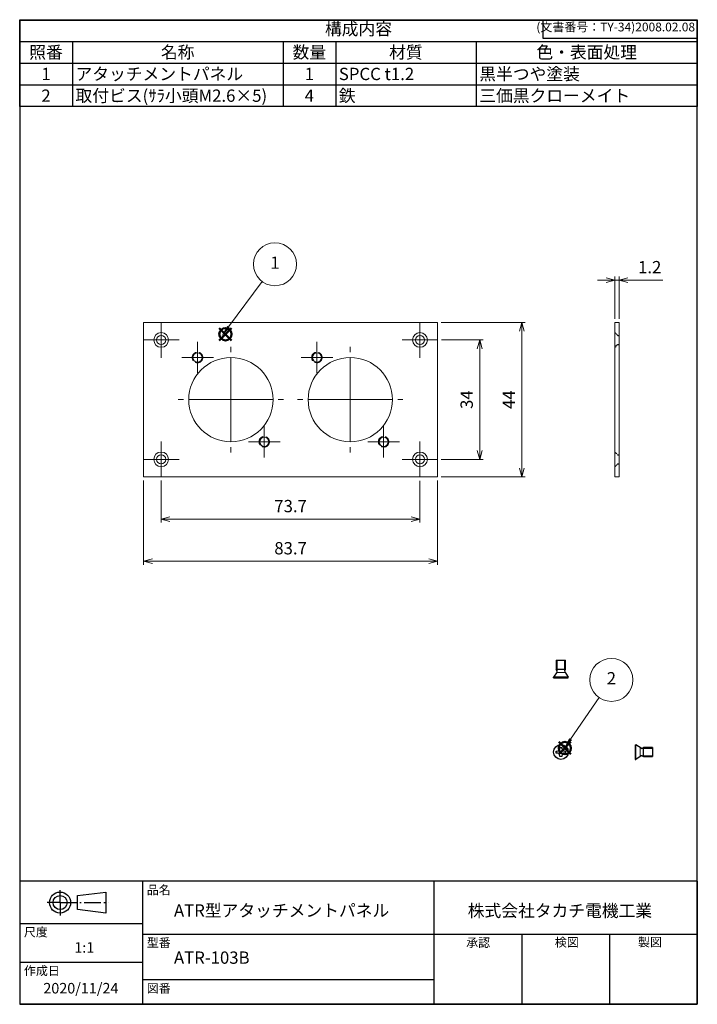
# Model space of a CAD drawing. Units: millimetres. Extents: x 0 to 193, y 0 to 280.
import ezdxf
from ezdxf.enums import TextEntityAlignment as Align

# ---------------------------------------------------------------- set-up
doc = ezdxf.new("R2010")
doc.units = ezdxf.units.MM
for name, pattern in [('AM_ISO02W050x2', [3.75, 3, -0.75]), ('AM_ISO08W050', [18, 12, -1.5, 3, -1.5]), ('AM_ISO08W050x2', [9, 6, -0.75, 1.5, -0.75]), ('gen7a', [6.875, 4.75, -0.875, 0.375, -0.875]), ('HIDDEN', [9.525, 6.35, -3.175])]:
    doc.linetypes.add(name, pattern=pattern)
doc.layers.add('7A', color=4, linetype='gen7a')
doc.layers.add('RAHM2', color=1, linetype='Continuous')
doc.layers.add('AM_12', color=7, linetype='Continuous', lineweight=50, plot=False)
for name, color, linetype, lineweight in [('AM_5', 3, 'Continuous', 13), ('AM_7', 4, 'AM_ISO08W050', 13), ('ﾊﾟﾈﾙ', 7, 'Continuous', 20), ('ﾊﾟﾈﾙ0', 7, 'AM_ISO02W050x2', 13), ('ﾋﾞｽ', 8, 'Continuous', 25), ('ﾋﾞｽ0', 8, 'AM_ISO02W050x2', 13)]:
    doc.layers.add(name, color=color, linetype=linetype, lineweight=lineweight)
doc.styles.add('ACISOTS', font='isocp.shx', dxfattribs={"height": 1, "bigfont": 'extfont.shx'})
doc.styles.get("Standard").update_dxf_attribs({"font": 'ISOCP.SHX', "bigfont": 'bigfont.shx'})
doc.dimstyles.new('AM_ISO$0', dxfattribs={"dimtxt": 3.5, "dimasz": 2.5, "dimexe": 1, "dimexo": 1, "dimgap": 1.5, "dimtad": 1, "dimdsep": 46, "dimtxsty": 'STANDARD', "dimblk": 'OPEN30', "dimcen": 0, "dimclrd": 256, "dimclre": 256, "dimclrt": 2, "dimadec": 0, "dimazin": 2, "dimtp": 0.1, "dimtm": 0.1, "dimtfac": 0.71, "dimtmove": 0, "dimatfit": 3, "dimldrblk": 'OPEN30', "dimfxl": 1, "dimlwd": -1, "dimlwe": -1, "dimarcsym": 0})
doc.dimstyles.new('AM_JIS', dxfattribs={"dimtxt": 3.5, "dimasz": 2.5, "dimexe": 1, "dimexo": 1, "dimgap": 1.5, "dimtad": 3, "dimdsep": 46, "dimtxsty": 'STANDARD', "dimblk": 'OPEN30', "dimblk1": 'OPEN30', "dimblk2": 'OPEN30', "dimcen": 0, "dimclrd": 256, "dimclre": 256, "dimclrt": 2, "dimadec": 0, "dimazin": 2, "dimtp": 0.1, "dimtm": 0.1, "dimtfac": 0.71, "dimtdec": 3, "dimtmove": 0, "dimatfit": 3, "dimldrblk": 'OPEN30', "dimfxl": 1, "dimtzin": 0, "dimlwd": -1, "dimlwe": -1, "dimarcsym": 0})

# ---------------------------------------------------------------- blocks, each defined once
blk = doc.blocks.new('TK-A4')
for p, q in [((149, 280), (149, 275)), ((149, 275), (193, 275))]:
    blk.add_line(p, q)
blk.add_lwpolyline([(0, 0), (193, 0), (193, 280), (0, 280)], close=True)
at = {"insert": (192.36, 276.11), "char_height": 2.5, "width": 43.0784, "attachment_point": 9}
blk.add_mtext('(文書番号：TY-34)2008.02.08', dxfattribs=at)
blk = doc.blocks.new('TK-仕様書')
for p, q in [((0, 35), (-193, 35)), ((-193, 35), (-193, 0)), ((-158, 35), (-158, 0)), ((-75, 35), (-75, 0)), ((0, 35), (0, 0)), ((-176.49, 30.96), (-168.49, 31.96)), ((-176.49, 26.96), (-176.49, 30.96)), ((-168.49, 31.96), (-168.49, 25.96)), ((-168.49, 25.96), (-176.49, 26.96)), ((-193, 23), (-158, 23)), ((-158, 20), (0, 20)), ((-50, 20), (-50, 0)), ((-25, 20), (-25, 0)), ((-193, 12), (-158, 12)), ((-75, 7), (-158, 7)), ((0, 0), (-193, 0))]:
    blk.add_line(p, q)
for radius in [3, 2]:
    blk.add_circle((-181.49, 28.96), radius)
at = {"layer": '7A'}
for q in [(-181.49, 32.53), (-185.21, 28.96), (-181.49, 25.25), (-167.71, 28.96)]:
    blk.add_line((-181.49, 28.96), q, dxfattribs=at)
at = {"insert": (-39.13, 26.64), "char_height": 3.5, "width": 60, "attachment_point": 5}
blk.add_mtext('\\fＭＳ ゴシック|b0|i0|c128|p49;株式会社タカチ電機工業', dxfattribs=at)
for tag, p, height in [('品名', (-149.06, 24.95), 3.5), ('型番', (-149.06, 11.54), 3.5), ('GEN-TITLE-DAT', (-186.26, 3.08), 3), ('図番', (-149.06, 2.06), 3)]:
    blk.add_attdef(tag, p, '', height=height)
for tag, height, p in [('GEN-TITLE-SCA', 3, (-174.61, 15.79)), ('承認', 3.5, (-62.5, 7.73)), ('検図', 3.5, (-37.5, 7.73)), ('製図', 3.5, (-12.5, 7.73))]:
    blk.add_attdef(tag, text='', height=height).set_placement(p, align=Align.MIDDLE)
at = {"layer": 'RAHM2', "char_height": 2.5}
for s, insert, width, attachment_point in [('品名', (-156.8, 33.8), 90, 1), ('尺度', (-191.8, 21.8), 20, 1), ('型番', (-156.8, 18.8), 90, 1), ('承認', (-62.43, 18.8), 17, 2), ('検図', (-37.17, 18.93), 17, 2), ('製図', (-13.5, 18.96), 17, 2), ('作成日', (-191.8, 10.8), 60, 1), ('図番', (-156.8, 5.8), 90, 1)]:
    blk.add_mtext(s, dxfattribs=dict(at, insert=insert, width=width, attachment_point=attachment_point))
blk = doc.blocks.new('_Open30')
at = {"color": 0, "linetype": 'ByBlock', "lineweight": -2}
for p, q in [((-1, 0.27), (0, 0)), ((0, 0), (-1, -0.27)), ((0, 0), (-1, 0))]:
    blk.add_line(p, q, dxfattribs=at)
blk = doc.blocks.new('*D6')
at = {"layer": 'AM_5'}
for p, q in [((35.31, 149.09), (35.31, 125.09)), ((119.01, 149.09), (119.01, 125.09)), ((37.81, 126.09), (116.51, 126.09))]:
    blk.add_line(p, q, dxfattribs=at)
at = {"layer": 'Defpoints', "color": 0}
for p in [(35.31, 150.09), (119.01, 150.09), (119.01, 126.09)]:
    blk.add_point(p, dxfattribs=at)
at = {"layer": 'AM_5', "xscale": 2.5, "yscale": 2.5, "zscale": 2.5, "rotation": 180}
blk.add_blockref('_Open30', (35.31, 126.09), dxfattribs=at)
at = {"layer": 'AM_5', "xscale": 2.5, "yscale": 2.5, "zscale": 2.5}
blk.add_blockref('_Open30', (119.01, 126.09), dxfattribs=at)
at = {"layer": 'AM_5', "color": 2, "insert": (77.16, 129.34), "char_height": 3.5, "attachment_point": 5}
blk.add_mtext('83.7', dxfattribs=at)
blk = doc.blocks.new('*D7')
at = {"layer": 'AM_5'}
for p, q in [((120.01, 194.09), (144.01, 194.09)), ((143.01, 152.59), (143.01, 191.59)), ((120.01, 150.09), (144.01, 150.09))]:
    blk.add_line(p, q, dxfattribs=at)
at = {"layer": 'Defpoints', "color": 0}
for p in [(119.01, 194.09), (143.01, 194.09), (119.01, 150.09)]:
    blk.add_point(p, dxfattribs=at)
at = {"layer": 'AM_5', "xscale": 2.5, "yscale": 2.5, "zscale": 2.5}
for p, rotation in [((143.01, 194.09), 90), ((143.01, 150.09), 270)]:
    blk.add_blockref('_Open30', p, dxfattribs=dict(at, rotation=rotation))
at = {"layer": 'AM_5', "color": 2, "insert": (139.76, 172.09), "char_height": 3.5, "attachment_point": 5, "rotation": 90}
blk.add_mtext('44', dxfattribs=at)
blk = doc.blocks.new('*D8')
at = {"layer": 'AM_5'}
for p, q in [((167.04, 206.09), (164.54, 206.09)), ((169.54, 195.09), (169.54, 207.09)), ((169.54, 206.09), (170.74, 206.09)), ((170.74, 195.09), (170.74, 207.09)), ((173.24, 206.09), (183.15, 206.09))]:
    blk.add_line(p, q, dxfattribs=at)
at = {"layer": 'Defpoints', "color": 0}
for p in [(170.74, 206.09), (169.54, 194.09), (170.74, 194.09)]:
    blk.add_point(p, dxfattribs=at)
at = {"layer": 'AM_5', "xscale": 2.5, "yscale": 2.5, "zscale": 2.5}
blk.add_blockref('_Open30', (169.54, 206.09), dxfattribs=at)
at = {"layer": 'AM_5', "xscale": 2.5, "yscale": 2.5, "zscale": 2.5, "rotation": 180}
blk.add_blockref('_Open30', (170.74, 206.09), dxfattribs=at)
at = {"layer": 'AM_5', "color": 2, "insert": (179.44, 209.34), "char_height": 3.5, "attachment_point": 5}
blk.add_mtext('1.2', dxfattribs=at)
blk = doc.blocks.new('*D9')
at = {"layer": 'AM_5'}
for p, q in [((120.11, 189.09), (132.01, 189.09)), ((131.01, 186.59), (131.01, 157.59)), ((120.01, 155.09), (132.01, 155.09))]:
    blk.add_line(p, q, dxfattribs=at)
at = {"layer": 'Defpoints', "color": 0}
for p in [(119.11, 189.09), (119.01, 155.09), (131.01, 155.09)]:
    blk.add_point(p, dxfattribs=at)
at = {"layer": 'AM_5', "xscale": 2.5, "yscale": 2.5, "zscale": 2.5}
for p, rotation in [((131.01, 189.09), 90), ((131.01, 155.09), 270)]:
    blk.add_blockref('_Open30', p, dxfattribs=dict(at, rotation=rotation))
at = {"layer": 'AM_5', "color": 2, "insert": (127.76, 172.09), "char_height": 3.5, "attachment_point": 5, "rotation": 90}
blk.add_mtext('34', dxfattribs=at)
blk = doc.blocks.new('*D10')
at = {"layer": 'AM_5'}
for p, q in [((40.31, 149.09), (40.31, 137.09)), ((114.01, 148.99), (114.01, 137.09)), ((42.81, 138.09), (111.51, 138.09))]:
    blk.add_line(p, q, dxfattribs=at)
at = {"layer": 'Defpoints', "color": 0}
for p in [(40.31, 150.09), (114.01, 149.99), (114.01, 138.09)]:
    blk.add_point(p, dxfattribs=at)
at = {"layer": 'AM_5', "xscale": 2.5, "yscale": 2.5, "zscale": 2.5, "rotation": 180}
blk.add_blockref('_Open30', (40.31, 138.09), dxfattribs=at)
at = {"layer": 'AM_5', "xscale": 2.5, "yscale": 2.5, "zscale": 2.5}
blk.add_blockref('_Open30', (114.01, 138.09), dxfattribs=at)
at = {"layer": 'AM_5', "color": 2, "insert": (77.16, 141.34), "char_height": 3.5, "attachment_point": 5}
blk.add_mtext('73.7', dxfattribs=at)
blk = doc.blocks.new('*S16')
at = {"layer": 'AM_12', "color": 4}
for p, q in [((56.84, 188.96), (60.34, 192.46)), ((56.84, 192.46), (60.34, 188.96))]:
    blk.add_line(p, q, dxfattribs=at)
blk.add_circle((58.59, 190.71), 1.75, dxfattribs=at)
blk = doc.blocks.new('*S17')
at = {"layer": 'AM_12', "color": 4}
for p, q in [((153.52, 71.16), (157.02, 74.66)), ((153.52, 74.66), (157.02, 71.16))]:
    blk.add_line(p, q, dxfattribs=at)
blk.add_circle((155.27, 72.91), 1.75, dxfattribs=at)
blk = doc.blocks.new('正面')
at = {"layer": 'ﾋﾞｽ'}
for p, q in [((-1.3, -0.3), (-1.3, 0.3)), ((-1.3, 0.3), (-1.12, 0.3)), ((-0.3, 1.3), (0.3, 1.3)), ((-0.3, 1.12), (-0.3, 1.3)), ((0.3, 1.3), (0.3, 1.12)), ((1.12, 0.3), (1.3, 0.3)), ((1.3, 0.3), (1.3, -0.3)), ((-1.12, -0.3), (-1.3, -0.3)), ((-0.3, -1.3), (-0.3, -1.12)), ((0.3, -1.3), (-0.3, -1.3)), ((0.3, -1.12), (0.3, -1.3)), ((1.3, -0.3), (1.12, -0.3))]:
    blk.add_line(p, q, dxfattribs=at)
blk.add_circle((0, 0), 2.1, dxfattribs=at)
for centre, start, end in [((-1.12, 1.12), 270, 0), ((1.12, 1.12), 180, 270), ((-1.12, -1.12), 0, 90), ((1.12, -1.12), 90, 180)]:
    blk.add_arc(centre, 0.827, start, end, dxfattribs=at)
blk = doc.blocks.new('M2.6ｻﾗ小頭')
at = {"layer": 'ﾋﾞｽ'}
for p, q in [((0, 2.1), (0, -2.1)), ((0, 2.1), (0.2, 2.1)), ((0.2, -2.1), (0.2, 2.1)), ((1.77, 1.08), (0.2, 2.1)), ((2.04, 1.08), (2.4, 1.3)), ((5, 1.3), (2.4, 1.3)), ((2.4, -1.3), (2.4, 1.3)), ((5, 1.3), (5, -1.3)), ((0, -2.1), (0.2, -2.1)), ((1.77, -1.08), (0.2, -2.1)), ((2.04, -1.08), (2.4, -1.3)), ((2.4, -1.3), (5, -1.3))]:
    blk.add_line(p, q, dxfattribs=at)
for centre, start, end in [((1.91, 1.29), 236.9635, 301.9696), ((1.91, -1.29), 58.0304, 123.0365)]:
    blk.add_arc(centre, 0.25, start, end, dxfattribs=at)
at = {"layer": 'ﾋﾞｽ0'}
for p, q in [((1.5, 1.3), (1.5, 1.3)), ((1.5, -1.25), (1.5, 1.25)), ((1.99, 1.05), (5, 1.05)), ((1.99, -1.05), (5, -1.05))]:
    blk.add_line(p, q, dxfattribs=at)
blk = doc.blocks.new('*S18')
at = {"color": 7}
for p, q in [((0, 280.23), (193, 280.23)), ((0, 255.53), (0, 280.23)), ((193, 280.23), (193, 255.53)), ((193, 255.53), (0, 255.53))]:
    blk.add_line(p, q, dxfattribs=at)
at = {"color": 1}
for p, q in [((0, 274.05), (193, 274.05)), ((15, 274.05), (15, 267.88)), ((75, 274.05), (75, 267.88)), ((90, 274.05), (90, 267.88)), ((130, 274.05), (130, 267.88)), ((0, 267.88), (193, 267.88)), ((15, 267.88), (15, 261.7)), ((75, 267.88), (75, 261.7)), ((90, 267.88), (90, 261.7)), ((130, 267.88), (130, 261.7)), ((0, 261.7), (193, 261.7)), ((15, 261.7), (15, 255.53)), ((75, 261.7), (75, 255.53)), ((90, 261.7), (90, 255.53)), ((130, 261.7), (130, 255.53))]:
    blk.add_line(p, q, dxfattribs=at)
at = {"color": 2, "insert": (96.5, 277.14), "char_height": 3.5, "attachment_point": 5, "style": 'ACISOTS'}
blk.add_mtext('構成内容', dxfattribs=at)
at = {"color": 2, "char_height": 3.5, "style": 'ACISOTS'}
for s, insert, width, attachment_point in [('照番', (7.5, 272.7), 13.2, 2), ('名称', (45, 272.7), 58.2, 2), ('数量', (82.5, 272.7), 13.2, 2), ('材質', (110, 272.7), 38.2, 2), ('色・表面処理', (161.5, 272.7), 61.2, 2), ('1', (7.5, 266.53), 13.2, 2), ('アタッチメントパネル', (15.9, 266.53), 58.2, 1), ('1', (82.5, 266.53), 13.2, 2), ('SPCC t1.2', (90.9, 266.53), 38.2, 1), ('黒半つや塗装', (130.9, 266.53), 61.2, 1), ('取付ビス(ｻﾗ小頭M2.6×5)', (15.9, 260.35), 58.2, 1), ('鉄', (90.9, 260.35), 38.2, 1), ('三価黒クローメイト', (130.9, 260.35), 61.2, 1), ('2', (7.5, 260.35), 13.2, 2), ('4', (82.5, 260.35), 13.2, 2)]:
    blk.add_mtext(s, dxfattribs=dict(at, insert=insert, width=width, attachment_point=attachment_point))
blk = doc.blocks.new('*S19')
at = {"layer": 'AM_5', "color": 3}
blk.add_line((69.06, 205.7), (59.48, 192.8), dxfattribs=at)
blk.add_circle((72.71, 210.62), 6.12, dxfattribs=at)
at = {"layer": 'AM_5', "color": 3, "linetype": 'Continuous'}
blk.add_trace([(59.11, 193.07), (59.85, 192.52), (57.4, 189.99)], dxfattribs=at)
at = {"layer": 'AM_5', "color": 7, "insert": (72.71, 210.62), "char_height": 3.5, "attachment_point": 5, "style": 'ACISOTS'}
blk.add_mtext('1', dxfattribs=at)
blk = doc.blocks.new('*S20')
at = {"layer": 'AM_5', "color": 3}
blk.add_line((165.05, 87.3), (156.92, 75.47), dxfattribs=at)
blk.add_circle((168.52, 92.34), 6.12, dxfattribs=at)
at = {"layer": 'AM_5', "color": 3, "linetype": 'Continuous'}
blk.add_trace([(156.54, 75.74), (157.3, 75.21), (154.94, 72.59)], dxfattribs=at)
at = {"layer": 'AM_5', "color": 7, "insert": (168.52, 92.34), "char_height": 3.5, "attachment_point": 5, "style": 'ACISOTS'}
blk.add_mtext('2', dxfattribs=at)

msp = doc.modelspace()

# ---------------------------------------------------------------- linework, layer by layer
at = {"linetype": 'HIDDEN', "ltscale": 0.05}
for p, q in [((169.539, 191.185), (170.339, 190.386)), ((169.539, 186.989), (170.339, 187.788)), ((170.339, 190.386), (170.739, 190.386)), ((170.339, 187.788), (170.739, 187.788)), ((169.539, 157.185), (170.339, 156.386)), ((170.339, 156.386), (170.739, 156.386)), ((169.539, 152.989), (170.339, 153.788)), ((170.339, 153.788), (170.739, 153.788))]:
    msp.add_line(p, q, dxfattribs=at)
at = {"layer": 'AM_7', "linetype": 'AM_ISO08W050x2'}
for p, q in [((40.306, 189.087), (40.306, 194.187)), ((114.006, 189.087), (114.006, 194.187)), ((40.306, 189.087), (35.206, 189.087)), ((40.306, 189.087), (45.406, 189.087)), ((40.306, 189.087), (40.306, 183.987)), ((50.656, 184.087), (50.656, 188.587)), ((84.656, 184.087), (84.656, 188.587)), ((114.006, 189.087), (108.906, 189.087)), ((114.006, 189.087), (119.106, 189.087)), ((114.006, 189.087), (114.006, 183.987)), ((50.656, 184.087), (46.156, 184.087)), ((50.656, 184.087), (55.156, 184.087)), ((50.656, 184.087), (50.656, 179.587)), ((84.656, 184.087), (80.156, 184.087)), ((84.656, 184.087), (89.156, 184.087)), ((84.656, 184.087), (84.656, 179.587)), ((69.656, 160.087), (69.656, 164.587)), ((103.656, 160.087), (103.656, 164.587)), ((40.306, 155.087), (40.306, 160.187)), ((69.656, 160.087), (65.156, 160.087)), ((69.656, 160.087), (74.156, 160.087)), ((69.656, 160.087), (69.656, 155.587)), ((103.656, 160.087), (99.156, 160.087)), ((103.656, 160.087), (108.156, 160.087)), ((103.656, 160.087), (103.656, 155.587)), ((114.006, 155.087), (114.006, 160.187)), ((40.306, 155.087), (35.206, 155.087)), ((40.306, 155.087), (45.406, 155.087)), ((40.306, 155.087), (40.306, 149.987)), ((114.006, 155.087), (108.906, 155.087)), ((114.006, 155.087), (119.106, 155.087)), ((114.006, 155.087), (114.006, 149.987))]:
    msp.add_line(p, q, dxfattribs=at)
at = {"layer": 'AM_7'}
for p, q in [((60.156, 172.087), (60.156, 187.087)), ((94.156, 172.087), (94.156, 187.087)), ((60.156, 172.087), (45.156, 172.087)), ((60.156, 172.087), (75.156, 172.087)), ((60.156, 172.087), (60.156, 157.087)), ((94.156, 172.087), (79.156, 172.087)), ((94.156, 172.087), (109.156, 172.087)), ((94.156, 172.087), (94.156, 157.087))]:
    msp.add_line(p, q, dxfattribs=at)
at = {"layer": 'ﾊﾟﾈﾙ'}
for p, q in [((35.306, 194.087), (35.306, 150.087)), ((119.006, 194.087), (35.306, 194.087)), ((119.006, 150.087), (119.006, 194.087)), ((35.306, 150.087), (119.006, 150.087))]:
    msp.add_line(p, q, dxfattribs=at)
msp.add_lwpolyline([(169.539, 150.087), (170.739, 150.087), (170.739, 194.087), (169.539, 194.087)], close=True, dxfattribs=at)
for centre, radius in [((40.306, 189.087), 2.1), ((114.006, 189.087), 2.1), ((40.306, 189.087), 1.3), ((114.006, 189.087), 1.3), ((50.656, 184.087), 1.3), ((84.656, 184.087), 1.3), ((60.156, 172.087), 12), ((94.156, 172.087), 12), ((69.656, 160.087), 1.3), ((103.656, 160.087), 1.3), ((40.306, 155.087), 2.1), ((114.006, 155.087), 2.1), ((40.306, 155.087), 1.3), ((114.006, 155.087), 1.3)]:
    msp.add_circle(centre, radius, dxfattribs=at)
at = {"layer": 'ﾊﾟﾈﾙ0'}
for centre in [(50.656, 184.087), (84.656, 184.087), (69.656, 160.087), (103.656, 160.087)]:
    msp.add_circle(centre, 1.5, dxfattribs=at)

# ---------------------------------------------------------------- block references
for name, p in [('*S18', (0, 0)), ('正面', (154.144, 71.788)), ('M2.6ｻﾗ小頭', (175.256, 71.788))]:
    msp.add_blockref(name, p)
at = {"lineweight": 0}
msp.add_blockref('TK-A4', (0, 0), dxfattribs=at)
at = {"rotation": 89.99999999999999}
msp.add_blockref('M2.6ｻﾗ小頭', (154.144, 92.9), dxfattribs=at)
at = {"lineweight": 0}
msp.add_blockref('TK-仕様書', (193, 0), dxfattribs=at).add_auto_attribs({'GEN-TITLE-DAT': '2020/11/24', '品名': 'ATR型アタッチメントパネル', '型番': 'ATR-103B', 'GEN-TITLE-SCA': '1:1'})
at = {"layer": 'AM_12'}
for name in ['*S16', '*S17']:
    msp.add_blockref(name, (0, 0), dxfattribs=at)
at = {"layer": 'AM_5'}
for name in ['*S19', '*S20']:
    msp.add_blockref(name, (0, 0), dxfattribs=at)

# ---------------------------------------------------------------- dimensions: what is measured, and where the dimension line sits
for base, p1, p2, angle, picture, middle in [((170.739, 206.087), (169.539, 194.087), (170.739, 194.087), 180, '*D8', (179.444, 209.337)), ((143.006, 194.087), (119.006, 150.087), (119.006, 194.087), 90, '*D7', (139.756, 172.087))]:
    dim = msp.add_linear_dim(base=base, p1=p1, p2=p2, angle=angle, dimstyle='AM_JIS', dxfattribs=at)
    dim.commit()
    dim.dimension.update_dxf_attribs({"geometry": picture, "text_midpoint": middle})
dim = msp.add_linear_dim(base=(131.006, 155.087), p1=(119.106, 189.087), p2=(119.006, 155.087), angle=90, dimstyle='AM_ISO$0', override={"dimtix": 1}, dxfattribs=at)
dim.commit()
dim.dimension.update_dxf_attribs({"geometry": '*D9', "text_midpoint": (127.756, 172.087)})
dim = msp.add_linear_dim(base=(119.006, 126.087), p1=(35.306, 150.087), p2=(119.006, 150.087), dimstyle='AM_JIS', dxfattribs=at)
dim.commit()
dim.dimension.update_dxf_attribs({"geometry": '*D6', "text_midpoint": (77.156, 129.337)})
dim = msp.add_linear_dim(base=(114.006, 138.087), p1=(40.306, 150.087), p2=(114.006, 149.987), dimstyle='AM_ISO$0', override={"dimtix": 1}, dxfattribs=at)
dim.commit()
dim.dimension.update_dxf_attribs({"geometry": '*D10', "text_midpoint": (77.156, 141.337)})

doc.saveas('drawing.dxf')
